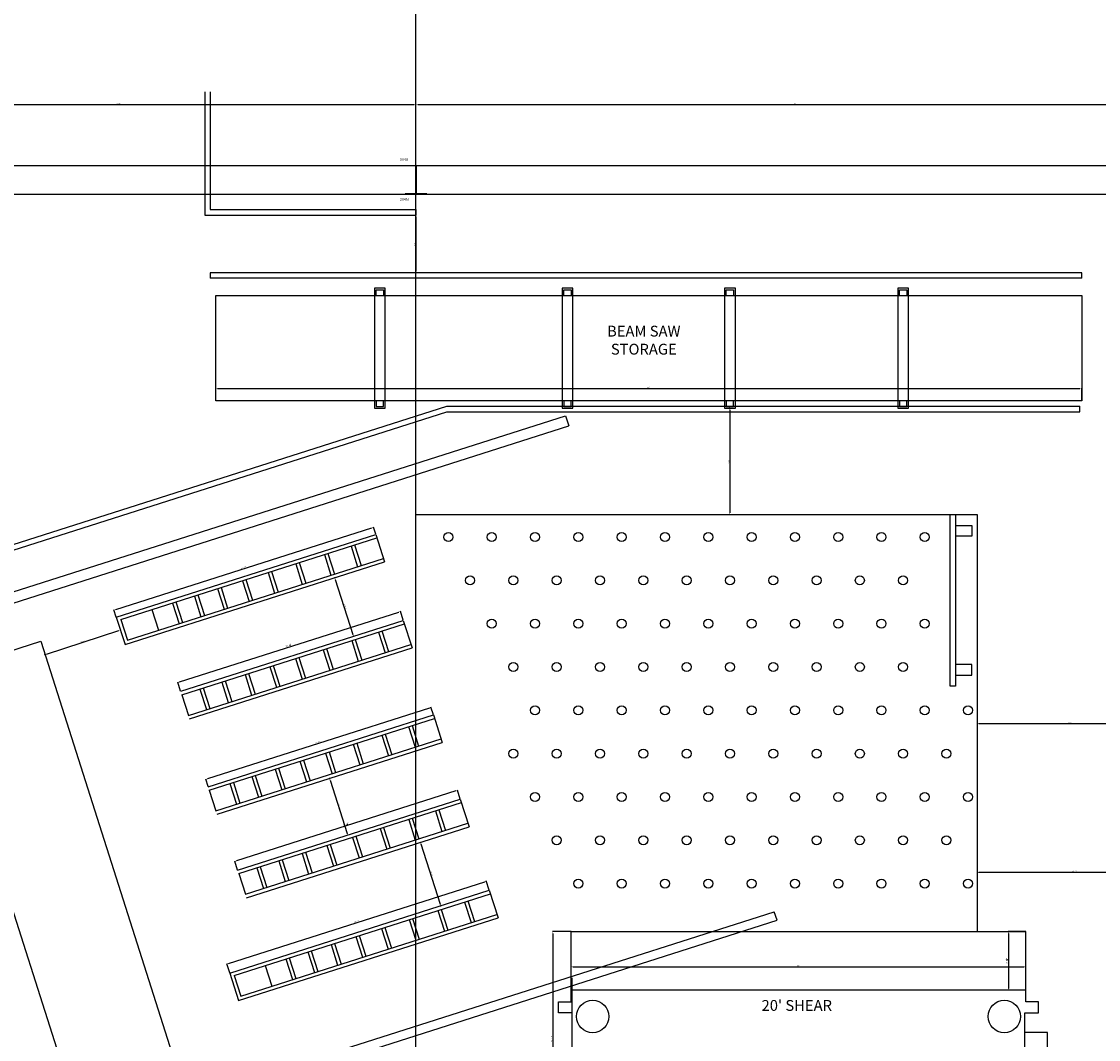
# Model space of a CAD drawing. Units: inches. Extents: x -24328 to 3317, y -205 to 15944.
# Drawn here: x -23471 to -22874, y 13781 to 14345 of the extents above; entities that cross this region are included whole.
import ezdxf

# ---------------------------------------------------------------- set-up
doc = ezdxf.new("R2010")
doc.units = ezdxf.units.IN
doc.header["$MEASUREMENT"] = 0
for name, color, linetype, plot in [('COLUMN', 1, 'Continuous', False), ('DIM', 5, 'Continuous', False), ('FRAMELINES', 4, 'Continuous', False), ('MACHINES', 2, 'Continuous', False), ('WALKWAY', 3, 'Continuous', False)]:
    doc.layers.add(name, color=color, linetype=linetype, plot=plot)
doc.styles.add('KBS1', font='arial.ttf')
doc.dimstyles.get("Standard").update_dxf_attribs({"dimtxt": 0.8125, "dimasz": 1, "dimexe": 0.18, "dimexo": 0.0625, "dimgap": 0.09, "dimtad": 1, "dimdec": 4, "dimzin": 0, "dimdsep": 46, "dimlunit": 4, "dimtxsty": 'KBS1', "dimcen": 0.09, "dimadec": 0, "dimazin": 0, "dimtfac": 0.8, "dimtdec": 4, "dimtofl": 0, "dimtmove": 0, "dimatfit": 3, "dimfxl": 1, "dimtolj": 1, "dimtzin": 0, "dimarcsym": 0})

# ---------------------------------------------------------------- blocks, each defined once
blk = doc.blocks.new('*D79')
at = {"layer": 'Defpoints', "color": 0, "transparency": 16777216}
for p in [(-23252.29, 14299.48), (-23582.29, 14265.75), (-23252.29, 14265.75)]:
    blk.add_point(p, dxfattribs=at)
at = {"layer": 'DIM', "color": 0, "lineweight": -2, "transparency": 16777216}
for p, q in [((-23582.29, 14265.81), (-23582.29, 14299.66)), ((-23581.29, 14299.48), (-23253.29, 14299.48)), ((-23252.29, 14265.81), (-23252.29, 14299.66))]:
    blk.add_line(p, q, dxfattribs=at)
at = {"layer": 'DIM', "color": 0, "transparency": 16777216}
for points in [[(-23581.29, 14299.65), (-23581.29, 14299.31), (-23582.29, 14299.48)], [(-23253.29, 14299.65), (-23253.29, 14299.31), (-23252.29, 14299.48)]]:
    blk.add_solid(points, dxfattribs=at)
at = {"layer": 'DIM', "color": 0, "transparency": 16777216, "insert": (-23417.29, 14299.99), "char_height": 0.812, "attachment_point": 5, "style": 'KBS1'}
blk.add_mtext('\\A1;27\'-6"', dxfattribs=at)
blk = doc.blocks.new('*D60')
at = {"layer": 'Defpoints', "color": 0, "transparency": 16777216}
for p in [(-22832.29, 14299.48), (-23252.29, 14263.81), (-22832.29, 14263.81)]:
    blk.add_point(p, dxfattribs=at)
at = {"layer": 'DIM', "color": 0, "lineweight": -2, "transparency": 16777216}
for p, q in [((-23252.29, 14263.88), (-23252.29, 14299.66)), ((-23251.29, 14299.48), (-22833.29, 14299.48)), ((-22832.29, 14263.88), (-22832.29, 14299.66))]:
    blk.add_line(p, q, dxfattribs=at)
at = {"layer": 'DIM', "color": 0, "transparency": 16777216}
for points in [[(-23251.29, 14299.65), (-23251.29, 14299.31), (-23252.29, 14299.48)], [(-22833.29, 14299.65), (-22833.29, 14299.31), (-22832.29, 14299.48)]]:
    blk.add_solid(points, dxfattribs=at)
at = {"layer": 'DIM', "color": 0, "transparency": 16777216, "insert": (-23042.29, 14299.99), "char_height": 0.812, "attachment_point": 5, "style": 'KBS1'}
blk.add_mtext("\\A1;35'", dxfattribs=at)
blk = doc.blocks.new('*D88')
at = {"layer": 'Defpoints', "color": 0, "transparency": 16777216}
for p in [(-23416.09, 14008.28), (-23415.94, 14007.84), (-23457.8, 13994.27)]:
    blk.add_point(p, dxfattribs=at)
at = {"layer": 'DIM', "color": 0, "lineweight": -2, "transparency": 16777216}
for p, q in [((-23456.99, 13995.02), (-23417.04, 14007.97)), ((-23415.96, 14007.9), (-23416.14, 14008.45)), ((-23457.82, 13994.33), (-23458, 13994.89))]:
    blk.add_line(p, q, dxfattribs=at)
at = {"layer": 'DIM', "color": 0, "transparency": 16777216}
for points in [[(-23417.09, 14008.13), (-23416.99, 14007.82), (-23416.09, 14008.28)], [(-23457.04, 13995.18), (-23456.94, 13994.87), (-23457.94, 13994.72)]]:
    blk.add_solid(points, dxfattribs=at)
at = {"layer": 'DIM', "color": 0, "transparency": 16777216, "insert": (-23437.17, 14001.98), "char_height": 0.812, "attachment_point": 5, "rotation": 17.95813, "style": 'KBS1'}
blk.add_mtext('\\A1;3\'-8"', dxfattribs=at)
blk = doc.blocks.new('*D89')
at = {"layer": 'Defpoints', "color": 0, "transparency": 16777216}
for p in [(-23275.73, 14065.17), (-23274.51, 14061.32), (-23418.37, 14015.46)]:
    blk.add_point(p, dxfattribs=at)
at = {"layer": 'DIM', "color": 0, "lineweight": -2, "transparency": 16777216}
for p, q in [((-23418.65, 14019.62), (-23276.69, 14064.87)), ((-23274.52, 14061.38), (-23275.79, 14065.34)), ((-23418.39, 14015.52), (-23419.66, 14019.48))]:
    blk.add_line(p, q, dxfattribs=at)
at = {"layer": 'DIM', "color": 0, "transparency": 16777216}
for points in [[(-23276.74, 14065.03), (-23276.64, 14064.71), (-23275.73, 14065.17)], [(-23418.7, 14019.78), (-23418.6, 14019.46), (-23419.6, 14019.31)]]:
    blk.add_solid(points, dxfattribs=at)
at = {"layer": 'DIM', "color": 0, "transparency": 16777216, "insert": (-23347.82, 14042.72), "char_height": 0.812, "attachment_point": 5, "rotation": 17.67968, "style": 'KBS1'}
blk.add_mtext('\\A1;12\'-7"', dxfattribs=at)
blk = doc.blocks.new('*D90')
at = {"layer": 'Defpoints', "color": 0, "transparency": 16777216}
for p in [(-23260.89, 14018.6), (-23259.32, 14013.68), (-23382.7, 13974.35)]:
    blk.add_point(p, dxfattribs=at)
at = {"layer": 'DIM', "color": 0, "lineweight": -2, "transparency": 16777216}
for p, q in [((-23383.32, 13979.58), (-23261.84, 14018.3)), ((-23259.34, 14013.74), (-23260.94, 14018.78)), ((-23382.72, 13974.41), (-23384.33, 13979.45))]:
    blk.add_line(p, q, dxfattribs=at)
at = {"layer": 'DIM', "color": 0, "transparency": 16777216}
for points in [[(-23261.89, 14018.46), (-23261.79, 14018.14), (-23260.89, 14018.6)], [(-23383.37, 13979.74), (-23383.27, 13979.42), (-23384.27, 13979.28)]]:
    blk.add_solid(points, dxfattribs=at)
at = {"layer": 'DIM', "color": 0, "transparency": 16777216, "insert": (-23322.84, 13999.76), "char_height": 0.8125, "attachment_point": 5, "rotation": 17.67968, "style": 'KBS1'}
blk.add_mtext('\\A1;10\'-9{\\H0.800000x;\\S1/2;}"', dxfattribs=at)
blk = doc.blocks.new('*D91')
at = {"layer": 'Defpoints', "color": 0, "transparency": 16777216}
for p in [(-23242.62, 13961.28), (-23368.73, 13925.56), (-23367.43, 13921.49)]:
    blk.add_point(p, dxfattribs=at)
at = {"layer": 'DIM', "color": 0, "lineweight": -2, "transparency": 16777216}
for p, q in [((-23244.87, 13965.04), (-23367.77, 13925.87)), ((-23242.64, 13961.34), (-23243.97, 13965.52)), ((-23367.45, 13921.55), (-23368.78, 13925.74))]:
    blk.add_line(p, q, dxfattribs=at)
at = {"layer": 'DIM', "color": 0, "transparency": 16777216}
for points in [[(-23244.92, 13965.2), (-23244.82, 13964.89), (-23243.91, 13965.35)], [(-23367.83, 13926.03), (-23367.72, 13925.71), (-23368.73, 13925.56)]]:
    blk.add_solid(points, dxfattribs=at)
at = {"layer": 'DIM', "color": 0, "transparency": 16777216, "insert": (-23306.47, 13945.94), "char_height": 0.8125, "attachment_point": 5, "rotation": 17.67968, "style": 'KBS1'}
blk.add_mtext('\\A1;10\'-11"', dxfattribs=at)
blk = doc.blocks.new('*D92')
at = {"layer": 'Defpoints', "color": 0, "transparency": 16777216}
for p in [(-23227.74, 13914.59), (-23352.67, 13880.12), (-23351.12, 13875.26)]:
    blk.add_point(p, dxfattribs=at)
at = {"layer": 'DIM', "color": 0, "lineweight": -2, "transparency": 16777216}
for p, q in [((-23230.24, 13919.15), (-23351.72, 13880.43)), ((-23227.76, 13914.65), (-23229.34, 13919.62)), ((-23351.14, 13875.32), (-23352.72, 13880.29))]:
    blk.add_line(p, q, dxfattribs=at)
at = {"layer": 'DIM', "color": 0, "transparency": 16777216}
for points in [[(-23230.29, 13919.31), (-23230.19, 13918.99), (-23229.28, 13919.45)], [(-23351.77, 13880.58), (-23351.67, 13880.27), (-23352.67, 13880.12)]]:
    blk.add_solid(points, dxfattribs=at)
at = {"layer": 'DIM', "color": 0, "transparency": 16777216, "insert": (-23291.24, 13900.6), "char_height": 0.8125, "attachment_point": 5, "rotation": 17.67968, "style": 'KBS1'}
blk.add_mtext('\\A1;10\'-9{\\H0.800000x;\\S1/2;}"', dxfattribs=at)
blk = doc.blocks.new('*D93')
at = {"layer": 'Defpoints', "color": 0, "transparency": 16777216}
for p in [(-23213.25, 13869.13), (-23211.64, 13864.1), (-23355.51, 13818.24)]:
    blk.add_point(p, dxfattribs=at)
at = {"layer": 'DIM', "color": 0, "lineweight": -2, "transparency": 16777216}
for p, q in [((-23356.16, 13823.58), (-23214.2, 13868.83)), ((-23211.66, 13864.16), (-23213.3, 13869.3)), ((-23355.53, 13818.3), (-23357.17, 13823.45))]:
    blk.add_line(p, q, dxfattribs=at)
at = {"layer": 'DIM', "color": 0, "transparency": 16777216}
for points in [[(-23214.25, 13868.99), (-23214.15, 13868.67), (-23213.25, 13869.13)], [(-23356.21, 13823.74), (-23356.11, 13823.42), (-23357.11, 13823.27)]]:
    blk.add_solid(points, dxfattribs=at)
at = {"layer": 'DIM', "color": 0, "transparency": 16777216, "insert": (-23285.33, 13846.68), "char_height": 0.812, "attachment_point": 5, "rotation": 17.67968, "style": 'KBS1'}
blk.add_mtext('\\A1;12\'-7"', dxfattribs=at)
blk = doc.blocks.new('*D94')
at = {"layer": 'Defpoints', "color": 0, "transparency": 16777216}
for p in [(-23296.93, 14037.38), (-23287, 14004.86), (-23286.6, 14004.98)]:
    blk.add_point(p, dxfattribs=at)
at = {"layer": 'DIM', "color": 0, "lineweight": -2, "transparency": 16777216}
for p, q in [((-23296.99, 14037.36), (-23297.49, 14037.2)), ((-23297.02, 14036.3), (-23287.3, 14005.81)), ((-23286.66, 14004.97), (-23287.17, 14004.8))]:
    blk.add_line(p, q, dxfattribs=at)
at = {"layer": 'DIM', "color": 0, "transparency": 16777216}
for points in [[(-23296.86, 14036.35), (-23297.18, 14036.25), (-23297.32, 14037.25)], [(-23287.14, 14005.86), (-23287.46, 14005.76), (-23287, 14004.86)]]:
    blk.add_solid(points, dxfattribs=at)
at = {"layer": 'DIM', "color": 0, "transparency": 16777216, "insert": (-23291.68, 14021.21), "char_height": 0.812, "attachment_point": 5, "rotation": 287.67968, "style": 'KBS1'}
blk.add_mtext('\\A1;2\'-10"', dxfattribs=at)
blk = doc.blocks.new('*D95')
at = {"layer": 'Defpoints', "color": 0, "transparency": 16777216}
for p in [(-23300.16, 13926.14), (-23290.14, 13894.7), (-23290.14, 13894.7)]:
    blk.add_point(p, dxfattribs=at)
at = {"layer": 'DIM', "color": 0, "lineweight": -2, "transparency": 16777216}
for p, q in [((-23300.22, 13926.12), (-23300.34, 13926.09)), ((-23299.86, 13925.19), (-23290.45, 13895.65)), ((-23290.2, 13894.68), (-23290.31, 13894.65))]:
    blk.add_line(p, q, dxfattribs=at)
at = {"layer": 'DIM', "color": 0, "transparency": 16777216}
for points in [[(-23299.7, 13925.24), (-23300.02, 13925.14), (-23300.16, 13926.14)], [(-23290.29, 13895.7), (-23290.61, 13895.6), (-23290.14, 13894.7)]]:
    blk.add_solid(points, dxfattribs=at)
at = {"layer": 'DIM', "color": 0, "transparency": 16777216, "insert": (-23294.67, 13910.57), "char_height": 0.812, "attachment_point": 5, "rotation": 287.67968, "style": 'KBS1'}
blk.add_mtext('\\A1;2\'-9"', dxfattribs=at)
blk = doc.blocks.new('*D96')
at = {"layer": 'Defpoints', "color": 0, "transparency": 16777216}
for p in [(-23250.16, 13890.65), (-23238.92, 13855.4), (-23238.59, 13855.5)]:
    blk.add_point(p, dxfattribs=at)
at = {"layer": 'DIM', "color": 0, "lineweight": -2, "transparency": 16777216}
for p, q in [((-23250.1, 13890.67), (-23249.66, 13890.81)), ((-23249.53, 13889.8), (-23238.9, 13856.46)), ((-23238.86, 13855.42), (-23238.42, 13855.56))]:
    blk.add_line(p, q, dxfattribs=at)
at = {"layer": 'DIM', "color": 0, "transparency": 16777216}
for points in [[(-23249.37, 13889.85), (-23249.68, 13889.75), (-23249.83, 13890.76)], [(-23238.74, 13856.51), (-23239.06, 13856.41), (-23238.59, 13855.5)]]:
    blk.add_solid(points, dxfattribs=at)
at = {"layer": 'DIM', "color": 0, "transparency": 16777216, "insert": (-23243.73, 13873.28), "char_height": 0.812, "attachment_point": 5, "rotation": 287.67968, "style": 'KBS1'}
blk.add_mtext('\\A1;3\'-1"', dxfattribs=at)
blk = doc.blocks.new('*D97')
at = {"layer": 'Defpoints', "color": 0, "transparency": 16777216}
for p in [(-22883.29, 14142.16), (-23363.29, 14135.25), (-22883.29, 14135.25)]:
    blk.add_point(p, dxfattribs=at)
at = {"layer": 'DIM', "color": 0, "lineweight": -2, "transparency": 16777216}
for p, q in [((-23363.29, 14135.31), (-23363.29, 14142.34)), ((-23362.29, 14142.16), (-22884.29, 14142.16)), ((-22883.29, 14135.31), (-22883.29, 14142.34))]:
    blk.add_line(p, q, dxfattribs=at)
at = {"layer": 'DIM', "color": 0, "transparency": 16777216}
for points in [[(-23362.29, 14142.32), (-23362.29, 14141.99), (-23363.29, 14142.16)], [(-22884.29, 14142.32), (-22884.29, 14141.99), (-22883.29, 14142.16)]]:
    blk.add_solid(points, dxfattribs=at)
at = {"layer": 'DIM', "color": 0, "transparency": 16777216, "insert": (-23123.29, 14142.66), "char_height": 0.812, "attachment_point": 5, "style": 'KBS1'}
blk.add_mtext("\\A1;40'", dxfattribs=at)
blk = doc.blocks.new('*D122')
at = {"layer": 'Defpoints', "color": 0, "transparency": 16777216}
for p in [(-23166.29, 13821.75), (-22914.29, 13821.75), (-22914.29, 13821.75)]:
    blk.add_point(p, dxfattribs=at)
at = {"layer": 'DIM', "color": 0, "lineweight": -2, "transparency": 16777216}
for p, q in [((-23166.29, 13821.81), (-23166.29, 13821.93)), ((-23165.29, 13821.75), (-22915.29, 13821.75)), ((-22914.29, 13821.81), (-22914.29, 13821.93))]:
    blk.add_line(p, q, dxfattribs=at)
at = {"layer": 'DIM', "color": 0, "transparency": 16777216}
for points in [[(-23165.29, 13821.92), (-23165.29, 13821.59), (-23166.29, 13821.75)], [(-22915.29, 13821.92), (-22915.29, 13821.59), (-22914.29, 13821.75)]]:
    blk.add_solid(points, dxfattribs=at)
at = {"layer": 'DIM', "color": 0, "transparency": 16777216, "insert": (-23040.29, 13822.25), "char_height": 0.812, "attachment_point": 5, "style": 'KBS1'}
blk.add_mtext("\\A1;21'", dxfattribs=at)
blk = doc.blocks.new('*D123')
at = {"layer": 'Defpoints', "color": 0, "transparency": 16777216}
for p in [(-22914.29, 13841.25), (-22923.81, 13808.74), (-22914.29, 13808.74)]:
    blk.add_point(p, dxfattribs=at)
at = {"layer": 'DIM', "color": 0, "lineweight": -2, "transparency": 16777216}
for p, q in [((-22914.35, 13841.25), (-22923.99, 13841.25)), ((-22923.81, 13840.25), (-22923.81, 13809.74)), ((-22914.35, 13808.74), (-22923.99, 13808.74))]:
    blk.add_line(p, q, dxfattribs=at)
at = {"layer": 'DIM', "color": 0, "transparency": 16777216}
for points in [[(-22923.98, 13840.25), (-22923.65, 13840.25), (-22923.81, 13841.25)], [(-22923.98, 13809.74), (-22923.65, 13809.74), (-22923.81, 13808.74)]]:
    blk.add_solid(points, dxfattribs=at)
at = {"layer": 'DIM', "color": 0, "transparency": 16777216, "insert": (-22924.67, 13825), "char_height": 0.8125, "attachment_point": 5, "rotation": 90, "style": 'KBS1'}
blk.add_mtext('\\A1;2\'-8{\\H0.800000x;\\S1/2;}"', dxfattribs=at)
blk = doc.blocks.new('*D64')
at = {"layer": 'Defpoints', "color": 0, "transparency": 16777216}
for p in [(-22941.29, 13874.06), (-22832.29, 13874.06), (-22832.29, 13874.06)]:
    blk.add_point(p, dxfattribs=at)
at = {"layer": 'DIM', "color": 0, "lineweight": -2, "transparency": 16777216}
for p, q in [((-22941.29, 13874.12), (-22941.29, 13874.24)), ((-22940.29, 13874.06), (-22833.29, 13874.06)), ((-22832.29, 13874.12), (-22832.29, 13874.24))]:
    blk.add_line(p, q, dxfattribs=at)
at = {"layer": 'DIM', "color": 0, "transparency": 16777216}
for points in [[(-22940.29, 13874.23), (-22940.29, 13873.9), (-22941.29, 13874.06)], [(-22833.29, 13874.23), (-22833.29, 13873.9), (-22832.29, 13874.06)]]:
    blk.add_solid(points, dxfattribs=at)
at = {"layer": 'DIM', "color": 0, "transparency": 16777216, "insert": (-22887.29, 13874.57), "char_height": 0.812, "attachment_point": 5, "style": 'KBS1'}
blk.add_mtext('\\A1;9\'-1"', dxfattribs=at)
blk = doc.blocks.new('*D124')
at = {"layer": 'Defpoints', "color": 0, "transparency": 16777216}
for p in [(-22941.29, 13956.75), (-22838.29, 13956.75), (-22838.29, 13956.47)]:
    blk.add_point(p, dxfattribs=at)
at = {"layer": 'DIM', "color": 0, "lineweight": -2, "transparency": 16777216}
for p, q in [((-22941.29, 13956.69), (-22941.29, 13956.29)), ((-22940.29, 13956.47), (-22839.29, 13956.47)), ((-22838.29, 13956.69), (-22838.29, 13956.29))]:
    blk.add_line(p, q, dxfattribs=at)
at = {"layer": 'DIM', "color": 0, "transparency": 16777216}
for points in [[(-22940.29, 13956.64), (-22940.29, 13956.3), (-22941.29, 13956.47)], [(-22839.29, 13956.64), (-22839.29, 13956.3), (-22838.29, 13956.47)]]:
    blk.add_solid(points, dxfattribs=at)
at = {"layer": 'DIM', "color": 0, "transparency": 16777216, "insert": (-22889.79, 13956.98), "char_height": 0.812, "attachment_point": 5, "style": 'KBS1'}
blk.add_mtext('\\A1;8\'-7"', dxfattribs=at)
blk = doc.blocks.new('*D125')
at = {"layer": 'Defpoints', "color": 0, "transparency": 16777216}
for p in [(-23078.29, 14131.25), (-23078.3, 14072.25), (-23078.29, 14072.25)]:
    blk.add_point(p, dxfattribs=at)
at = {"layer": 'DIM', "color": 0, "lineweight": -2, "transparency": 16777216}
for p, q in [((-23078.35, 14131.25), (-23078.48, 14131.25)), ((-23078.3, 14130.25), (-23078.3, 14073.25)), ((-23078.35, 14072.25), (-23078.48, 14072.25))]:
    blk.add_line(p, q, dxfattribs=at)
at = {"layer": 'DIM', "color": 0, "transparency": 16777216}
for points in [[(-23078.47, 14130.25), (-23078.13, 14130.25), (-23078.3, 14131.25)], [(-23078.47, 14073.25), (-23078.13, 14073.25), (-23078.3, 14072.25)]]:
    blk.add_solid(points, dxfattribs=at)
at = {"layer": 'DIM', "color": 0, "transparency": 16777216, "insert": (-23078.8, 14101.75), "char_height": 0.812, "attachment_point": 5, "rotation": 90, "style": 'KBS1'}
blk.add_mtext('\\A1;4\'-11"', dxfattribs=at)
blk = doc.blocks.new('*D127')
at = {"layer": 'Defpoints', "color": 0, "transparency": 16777216}
for p in [(-23166.29, 13841.25), (-23176.47, 13722.25), (-23165.79, 13722.25)]:
    blk.add_point(p, dxfattribs=at)
at = {"layer": 'DIM', "color": 0, "lineweight": -2, "transparency": 16777216}
for p, q in [((-23166.35, 13841.25), (-23176.65, 13841.25)), ((-23176.47, 13840.25), (-23176.47, 13723.25)), ((-23165.85, 13722.25), (-23176.65, 13722.25))]:
    blk.add_line(p, q, dxfattribs=at)
at = {"layer": 'DIM', "color": 0, "transparency": 16777216}
for points in [[(-23176.64, 13840.25), (-23176.31, 13840.25), (-23176.47, 13841.25)], [(-23176.64, 13723.25), (-23176.31, 13723.25), (-23176.47, 13722.25)]]:
    blk.add_solid(points, dxfattribs=at)
at = {"layer": 'DIM', "color": 0, "transparency": 16777216, "insert": (-23176.98, 13781.75), "char_height": 0.812, "attachment_point": 5, "rotation": 90, "style": 'KBS1'}
blk.add_mtext('\\A1;9\'-11"', dxfattribs=at)
blk = doc.blocks.new('*D138')
at = {"layer": 'Defpoints', "color": 0, "transparency": 16777216}
for p in [(-23252.29, 14238.25), (-23252.42, 14206.25), (-23252.29, 14206.25)]:
    blk.add_point(p, dxfattribs=at)
at = {"layer": 'DIM', "color": 0, "lineweight": -2, "transparency": 16777216}
for p, q in [((-23252.35, 14238.25), (-23252.6, 14238.25)), ((-23252.42, 14237.25), (-23252.42, 14207.25)), ((-23252.35, 14206.25), (-23252.6, 14206.25))]:
    blk.add_line(p, q, dxfattribs=at)
at = {"layer": 'DIM', "color": 0, "transparency": 16777216}
for points in [[(-23252.59, 14237.25), (-23252.25, 14237.25), (-23252.42, 14238.25)], [(-23252.59, 14207.25), (-23252.25, 14207.25), (-23252.42, 14206.25)]]:
    blk.add_solid(points, dxfattribs=at)
at = {"layer": 'DIM', "color": 0, "transparency": 16777216, "insert": (-23252.93, 14222.25), "char_height": 0.812, "attachment_point": 5, "rotation": 90, "style": 'KBS1'}
blk.add_mtext('\\A1;2\'-8"', dxfattribs=at)

msp = doc.modelspace()

# ---------------------------------------------------------------- linework, layer by layer
for p, q in [((-23252.28996, 14241.25211), (-23252.28996, 14238.25211)), ((-23252.28996, 14241.25211), (-23252.28996, 14238.25211)), ((-22883.28996, 14206.25211), (-23366.28996, 14206.25211)), ((-23366.28996, 14206.25211), (-23366.28996, 14203.25211)), ((-22883.28996, 14203.25211), (-22883.28996, 14206.25211)), ((-22883.28996, 14203.25211), (-23366.28996, 14203.25211))]:
    msp.add_line(p, q)
at = {"layer": 'COLUMN'}
for p, q in [((-23258.28996, 14265.75211), (-23246.28996, 14265.75211)), ((-23258.28996, 14265.50211), (-23258.28996, 14265.75211)), ((-23246.28996, 14265.50211), (-23258.28996, 14265.50211)), ((-23252.41496, 14265.50211), (-23252.41496, 14250.00211)), ((-23252.16496, 14265.50211), (-23252.16496, 14250.00211)), ((-23246.28996, 14265.75211), (-23246.28996, 14265.50211)), ((-23246.28996, 14250.00211), (-23258.28996, 14250.00211)), ((-23258.28996, 14250.00211), (-23258.28996, 14249.75211)), ((-23258.28996, 14249.75211), (-23246.28996, 14249.75211)), ((-23246.28996, 14249.75211), (-23246.28996, 14250.00211))]:
    msp.add_line(p, q, dxfattribs=at)
at = {"layer": 'FRAMELINES'}
for p, q in [((-23252.28996, 12725.51997), (-23252.28996, 15943.92609)), ((-24327.87416, 14265.75211), (-22590.28996, 14265.75211)), ((-24327.87416, 14249.75211), (-22590.28996, 14249.75211))]:
    msp.add_line(p, q, dxfattribs=at)
at = {"layer": 'MACHINES'}
for p, q in [((-23363.28996, 14193.75211), (-22883.28996, 14193.75211)), ((-23363.28996, 14135.25211), (-23363.28996, 14193.75211)), ((-23269.28996, 14197.75211), (-23275.28996, 14197.75211)), ((-23275.28996, 14197.75211), (-23275.28996, 14131.25211)), ((-23274.28996, 14193.75211), (-23274.28996, 14196.75211)), ((-23274.28996, 14196.75211), (-23270.28996, 14196.75211)), ((-23270.28996, 14196.75211), (-23270.28996, 14193.75211)), ((-23269.28996, 14131.25211), (-23269.28996, 14197.75211)), ((-23165.28996, 14197.75211), (-23171.28996, 14197.75211)), ((-23171.28996, 14197.75211), (-23171.28996, 14131.25211)), ((-23170.28996, 14193.75211), (-23170.28996, 14196.75211)), ((-23170.28996, 14196.75211), (-23166.28996, 14196.75211)), ((-23166.28996, 14196.75211), (-23166.28996, 14193.75211)), ((-23165.28996, 14131.25211), (-23165.28996, 14197.75211)), ((-23075.28996, 14197.75211), (-23081.28996, 14197.75211)), ((-23081.28996, 14197.75211), (-23081.28996, 14131.25211)), ((-23080.28996, 14193.75211), (-23080.28996, 14196.75211)), ((-23080.28996, 14196.75211), (-23076.28996, 14196.75211)), ((-23076.28996, 14196.75211), (-23076.28996, 14193.75211)), ((-23075.28996, 14131.25211), (-23075.28996, 14197.75211)), ((-22979.28996, 14197.75211), (-22985.28996, 14197.75211)), ((-22985.28996, 14197.75211), (-22985.28996, 14131.25211)), ((-22984.28996, 14193.75211), (-22984.28996, 14196.75211)), ((-22984.28996, 14196.75211), (-22980.28996, 14196.75211)), ((-22980.28996, 14196.75211), (-22980.28996, 14193.75211)), ((-22979.28996, 14131.25211), (-22979.28996, 14197.75211)), ((-22883.28996, 14193.75211), (-22883.28996, 14135.25211)), ((-22883.28996, 14135.25211), (-23363.28996, 14135.25211)), ((-23274.28996, 14135.25211), (-23274.28996, 14132.25211)), ((-23270.28996, 14132.25211), (-23270.28996, 14135.25211)), ((-23170.28996, 14135.25211), (-23170.28996, 14132.25211)), ((-23166.28996, 14132.25211), (-23166.28996, 14135.25211)), ((-23080.28996, 14135.25211), (-23080.28996, 14132.25211)), ((-23076.28996, 14132.25211), (-23076.28996, 14135.25211)), ((-22984.28996, 14135.25211), (-22984.28996, 14132.25211)), ((-22980.28996, 14132.25211), (-22980.28996, 14135.25211)), ((-23275.28996, 14131.25211), (-23269.28996, 14131.25211)), ((-23274.28996, 14132.25211), (-23270.28996, 14132.25211)), ((-23171.28996, 14131.25211), (-23165.28996, 14131.25211)), ((-23170.28996, 14132.25211), (-23166.28996, 14132.25211)), ((-23081.28996, 14131.25211), (-23075.28996, 14131.25211)), ((-23080.28996, 14132.25211), (-23076.28996, 14132.25211)), ((-22985.28996, 14131.25211), (-22979.28996, 14131.25211)), ((-22984.28996, 14132.25211), (-22980.28996, 14132.25211)), ((-23988.20688, 13866.09866), (-23169.39904, 14127.09366)), ((-23169.39904, 14127.09366), (-23167.57687, 14121.37705)), ((-23987.9042, 13859.89771), (-23167.57687, 14121.37705)), ((-23252.28996, 14072.25211), (-22941.28996, 14072.25211)), ((-22956.28996, 13977.25211), (-22956.28996, 14072.25211)), ((-22953.28996, 14072.25211), (-22953.28996, 13977.25211)), ((-22941.28996, 14072.25211), (-22941.28996, 13841.25211)), ((-22953.28996, 14066.25211), (-22944.28996, 14066.25211)), ((-22944.28996, 14066.25211), (-22944.28996, 14060.25211)), ((-23418.37361, 14015.46097), (-23274.50546, 14061.31895)), ((-23415.86068, 14014.16282), (-23273.89807, 14059.41341)), ((-23274.50546, 14061.31895), (-23269.64633, 14046.07464)), ((-22944.28996, 14060.25211), (-22953.28996, 14060.25211)), ((-23301.17854, 14050.71775), (-23297.5342, 14039.28452)), ((-23288.28459, 14054.8277), (-23284.64025, 14043.39447)), ((-23286.37905, 14055.43509), (-23282.73471, 14044.00186)), ((-23413.51449, 14000.21666), (-23269.64633, 14046.07464)), ((-23412.21634, 14002.72959), (-23270.25372, 14047.98018)), ((-23318.93643, 14045.05743), (-23315.29209, 14033.6242)), ((-23317.03089, 14045.66482), (-23313.38655, 14034.23159)), ((-23303.08408, 14050.11036), (-23299.43974, 14038.67713)), ((-23334.26412, 14040.17173), (-23330.61978, 14028.7385)), ((-23332.35858, 14040.77912), (-23328.71424, 14029.34589)), ((-23348.46278, 14035.6459), (-23344.81844, 14024.21267)), ((-23346.55724, 14036.25329), (-23342.9129, 14024.82006)), ((-23375.13484, 14027.14418), (-23371.4905, 14015.71095)), ((-23373.2293, 14027.75157), (-23369.58496, 14016.31834)), ((-23362.21444, 14031.26256), (-23358.5701, 14019.82933)), ((-23360.30891, 14031.86995), (-23356.66456, 14020.43672)), ((-23387.27761, 14023.27368), (-23383.63326, 14011.84045)), ((-23387.27761, 14023.27368), (-23383.63326, 14011.84045)), ((-23385.37207, 14023.88107), (-23381.72772, 14012.44784)), ((-23385.37207, 14023.88107), (-23381.72772, 14012.44784)), ((-23418.37361, 14015.46097), (-23413.51449, 14000.21666)), ((-23398.71084, 14019.62934), (-23395.06649, 14008.19611)), ((-23415.86068, 14014.16282), (-23412.21634, 14002.72959)), ((-23382.70431, 13974.35196), (-23259.3207, 14013.68048)), ((-23382.09692, 13972.44642), (-23258.71331, 14011.77494)), ((-23259.3207, 14013.68048), (-23254.46157, 13998.43618)), ((-23285.99378, 14003.07929), (-23282.34944, 13991.64606)), ((-23273.09983, 14007.18924), (-23269.45549, 13995.75601)), ((-23271.19429, 14007.79663), (-23267.54995, 13996.3634)), ((-23517.46161, 13983.87667), (-23460.29546, 14002.09838)), ((-23460.29546, 14002.09838), (-23387.40861, 13773.43376)), ((-23378.45258, 13961.01319), (-23255.06896, 14000.34171)), ((-23377.84519, 13959.10765), (-23254.46157, 13998.43618)), ((-23303.75167, 13997.41897), (-23300.10733, 13985.98574)), ((-23301.84613, 13998.02636), (-23298.20179, 13986.59313)), ((-23287.89932, 14002.4719), (-23284.25498, 13991.03867)), ((-23319.07936, 13992.53326), (-23315.43502, 13981.10003)), ((-23317.17382, 13993.14065), (-23313.52948, 13981.70742)), ((-23333.27802, 13988.00744), (-23329.63368, 13976.57421)), ((-23331.37248, 13988.61483), (-23327.72814, 13977.1816)), ((-22944.28996, 13989.25211), (-22953.28996, 13989.25211)), ((-22944.28996, 13983.25211), (-22944.28996, 13989.25211)), ((-23444.57477, 13755.21205), (-23517.46161, 13983.87667)), ((-23359.95008, 13979.50572), (-23356.30574, 13968.07249)), ((-23358.04454, 13980.11311), (-23354.4002, 13968.67988)), ((-23347.02968, 13983.6241), (-23343.38534, 13972.19087)), ((-23345.12415, 13984.23149), (-23341.4798, 13972.79826)), ((-22953.28996, 13983.25211), (-22944.28996, 13983.25211)), ((-23372.09285, 13975.63522), (-23368.4485, 13964.20199)), ((-23372.09285, 13975.63522), (-23368.4485, 13964.20199)), ((-23370.18731, 13976.24261), (-23366.54296, 13964.80938)), ((-23370.18731, 13976.24261), (-23366.54296, 13964.80938)), ((-22953.28996, 13977.25211), (-22956.28996, 13977.25211)), ((-23382.09692, 13972.44642), (-23378.45258, 13961.01319)), ((-23367.43023, 13921.4941), (-23242.61746, 13961.27817)), ((-23242.61746, 13961.27817), (-23237.75834, 13946.03387)), ((-23366.82284, 13919.58857), (-23242.01007, 13959.37264)), ((-23254.49105, 13955.39432), (-23250.84671, 13943.96109)), ((-23271.19609, 13950.06959), (-23267.55174, 13938.63636)), ((-23269.29055, 13950.67698), (-23265.64621, 13939.24375)), ((-23256.39659, 13954.78693), (-23252.75225, 13943.3537)), ((-23363.1785, 13908.15533), (-23238.36573, 13947.93941)), ((-23362.57111, 13906.2498), (-23237.75834, 13946.03387)), ((-23287.04843, 13945.01666), (-23283.40409, 13933.58343)), ((-23285.14289, 13945.62405), (-23281.49855, 13934.19082)), ((-23302.37613, 13940.13096), (-23298.73178, 13928.69773)), ((-23300.47059, 13940.73835), (-23296.82624, 13929.30512)), ((-23330.32645, 13931.22179), (-23326.68211, 13919.78856)), ((-23328.42091, 13931.82918), (-23324.77657, 13920.39595)), ((-23316.57479, 13935.60513), (-23312.93044, 13924.1719)), ((-23314.66925, 13936.21252), (-23311.02491, 13924.77929)), ((-23343.24685, 13927.10341), (-23339.6025, 13915.67018)), ((-23341.34131, 13927.7108), (-23337.69697, 13916.27757)), ((-23366.82284, 13919.58857), (-23363.1785, 13908.15533)), ((-23355.38961, 13923.23291), (-23351.74527, 13911.79968)), ((-23355.38961, 13923.23291), (-23351.74527, 13911.79968)), ((-23353.48407, 13923.8403), (-23349.83973, 13912.40707)), ((-23353.48407, 13923.8403), (-23349.83973, 13912.40707)), ((-23351.12001, 13875.26395), (-23227.7364, 13914.59248)), ((-23227.7364, 13914.59248), (-23222.87727, 13899.34817)), ((-23350.51262, 13873.35842), (-23227.12901, 13912.68694)), ((-23241.51553, 13908.10124), (-23237.87119, 13896.66801)), ((-23239.60999, 13908.70863), (-23235.96565, 13897.2754)), ((-23346.86828, 13861.92518), (-23223.48466, 13901.25371)), ((-23256.31502, 13903.3839), (-23252.67068, 13891.95067)), ((-23254.40948, 13903.99129), (-23250.76514, 13892.55806)), ((-23346.26089, 13860.01965), (-23222.87727, 13899.34817)), ((-23272.16737, 13898.33097), (-23268.52303, 13886.89773)), ((-23270.26183, 13898.93836), (-23266.61749, 13887.50512)), ((-23299.78818, 13889.52683), (-23296.14384, 13878.0936)), ((-23287.49506, 13893.44526), (-23283.85072, 13882.01203)), ((-23285.58952, 13894.05265), (-23281.94518, 13882.61942)), ((-23315.44538, 13884.5361), (-23311.80104, 13873.10287)), ((-23313.53985, 13885.14349), (-23309.8955, 13873.71026)), ((-23301.69372, 13888.91944), (-23298.04938, 13877.48621)), ((-23328.36578, 13880.41772), (-23324.72144, 13868.98449)), ((-23326.46024, 13881.02511), (-23322.8159, 13869.59188)), ((-23350.51262, 13873.35842), (-23346.86828, 13861.92518)), ((-23340.50854, 13876.54722), (-23336.8642, 13865.11398)), ((-23340.50854, 13876.54722), (-23336.8642, 13865.11398)), ((-23338.60301, 13877.15461), (-23334.95866, 13865.72137)), ((-23338.60301, 13877.15461), (-23334.95866, 13865.72137)), ((-23355.50871, 13818.23774), (-23211.64055, 13864.09571)), ((-23352.99578, 13816.93959), (-23211.03316, 13862.19017)), ((-23211.64055, 13864.09571), (-23206.78143, 13848.8514)), ((-23238.31364, 13853.49452), (-23234.6693, 13842.06129)), ((-23225.41968, 13857.60447), (-23221.77534, 13846.17124)), ((-23223.51414, 13858.21186), (-23219.8698, 13846.77863)), ((-23860.70821, 13595.01595), (-23053.69283, 13852.25211)), ((-23859.18974, 13590.25211), (-23052.17435, 13847.48826)), ((-23350.64958, 13802.99343), (-23206.78143, 13848.8514)), ((-23349.35143, 13805.50636), (-23207.38882, 13850.75694)), ((-23256.07152, 13847.8342), (-23252.42718, 13836.40096)), ((-23254.16598, 13848.44159), (-23250.52164, 13837.00836)), ((-23240.21918, 13852.88713), (-23236.57483, 13841.4539)), ((-23052.17435, 13847.48826), (-23053.69283, 13852.25211)), ((-23271.39922, 13842.94849), (-23267.75487, 13831.51526)), ((-23269.49368, 13843.55588), (-23265.84933, 13832.12265)), ((-23285.59788, 13838.42267), (-23281.95353, 13826.98944)), ((-23283.69234, 13839.03006), (-23280.048, 13827.59683)), ((-23166.28996, 13802.25211), (-23166.28996, 13841.25211)), ((-23166.28996, 13841.25211), (-22914.28996, 13841.25211)), ((-22914.28996, 13802.25211), (-22914.28996, 13841.25211)), ((-23312.26994, 13829.92095), (-23308.62559, 13818.48772)), ((-23310.3644, 13830.52834), (-23306.72006, 13819.09511)), ((-23299.34954, 13834.03933), (-23295.7052, 13822.6061)), ((-23297.444, 13834.64672), (-23293.79966, 13823.21349)), ((-23324.4127, 13826.05045), (-23320.76836, 13814.61721)), ((-23324.4127, 13826.05045), (-23320.76836, 13814.61721)), ((-23322.50716, 13826.65784), (-23318.86282, 13815.2246)), ((-23322.50716, 13826.65784), (-23318.86282, 13815.2246)), ((-23355.50871, 13818.23774), (-23350.64958, 13802.99343)), ((-23335.84593, 13822.4061), (-23332.20159, 13810.97287)), ((-23352.99578, 13816.93959), (-23349.35143, 13805.50636)), ((-23165.78996, 13722.25211), (-23165.78996, 13815.52519)), ((-22914.28996, 13808.74341), (-23166.28996, 13808.74341)), ((-23173.28996, 13796.25211), (-23173.28996, 13802.25211)), ((-23173.28996, 13802.25211), (-23166.28996, 13802.25211)), ((-22907.28996, 13802.25211), (-22914.28996, 13802.25211)), ((-22907.28996, 13796.25211), (-22907.28996, 13802.25211)), ((-23165.78996, 13796.25211), (-23173.28996, 13796.25211)), ((-22914.78996, 13722.25211), (-22914.78996, 13796.25211)), ((-22914.78996, 13796.25211), (-22907.28996, 13796.25211)), ((-22902.28996, 13785.25211), (-22914.78996, 13785.25211)), ((-22902.28996, 13749.25211), (-22902.28996, 13785.25211))]:
    msp.add_line(p, q, dxfattribs=at)
for centre, radius in [((-23234.28996, 14059.84956), 2.5), ((-23210.28996, 14059.84956), 2.5), ((-23186.28996, 14059.84956), 2.5), ((-23162.28996, 14059.84956), 2.5), ((-23138.28996, 14059.84956), 2.5), ((-23114.28996, 14059.84956), 2.5), ((-23090.28996, 14059.84956), 2.5), ((-23066.28996, 14059.84956), 2.5), ((-23042.28996, 14059.84956), 2.5), ((-23018.28996, 14059.84956), 2.5), ((-22994.28996, 14059.84956), 2.5), ((-22970.28996, 14059.84956), 2.5), ((-23222.28996, 14035.84956), 2.5), ((-23198.28996, 14035.84956), 2.5), ((-23174.28996, 14035.84956), 2.5), ((-23150.28996, 14035.84956), 2.5), ((-23126.28996, 14035.84956), 2.5), ((-23102.28996, 14035.84956), 2.5), ((-23078.28996, 14035.84956), 2.5), ((-23054.28996, 14035.84956), 2.5), ((-23030.28996, 14035.84956), 2.5), ((-23006.28996, 14035.84956), 2.5), ((-22982.28996, 14035.84956), 2.5), ((-23210.28996, 14011.84956), 2.5), ((-23186.28996, 14011.84956), 2.5), ((-23162.28996, 14011.84956), 2.5), ((-23138.28996, 14011.84956), 2.5), ((-23114.28996, 14011.84956), 2.5), ((-23090.28996, 14011.84956), 2.5), ((-23066.28996, 14011.84956), 2.5), ((-23042.28996, 14011.84956), 2.5), ((-23018.28996, 14011.84956), 2.5), ((-22994.28996, 14011.84956), 2.5), ((-22970.28996, 14011.84956), 2.5), ((-23198.28996, 13987.84956), 2.5), ((-23174.28996, 13987.84956), 2.5), ((-23150.28996, 13987.84956), 2.5), ((-23126.28996, 13987.84956), 2.5), ((-23102.28996, 13987.84956), 2.5), ((-23078.28996, 13987.84956), 2.5), ((-23054.28996, 13987.84956), 2.5), ((-23030.28996, 13987.84956), 2.5), ((-23006.28996, 13987.84956), 2.5), ((-22982.28996, 13987.84956), 2.5), ((-23186.28996, 13963.84956), 2.5), ((-23162.28996, 13963.84956), 2.5), ((-23138.28996, 13963.84956), 2.5), ((-23114.28996, 13963.84956), 2.5), ((-23090.28996, 13963.84956), 2.5), ((-23066.28996, 13963.84956), 2.5), ((-23042.28996, 13963.84956), 2.5), ((-23018.28996, 13963.84956), 2.5), ((-22994.28996, 13963.84956), 2.5), ((-22970.28996, 13963.84956), 2.5), ((-22946.28996, 13963.84956), 2.5), ((-23198.28996, 13939.84956), 2.5), ((-23174.28996, 13939.84956), 2.5), ((-23150.28996, 13939.84956), 2.5), ((-23126.28996, 13939.84956), 2.5), ((-23102.28996, 13939.84956), 2.5), ((-23078.28996, 13939.84956), 2.5), ((-23054.28996, 13939.84956), 2.5), ((-23030.28996, 13939.84956), 2.5), ((-23006.28996, 13939.84956), 2.5), ((-22982.28996, 13939.84956), 2.5), ((-22958.28996, 13939.84956), 2.5), ((-23186.28996, 13915.84956), 2.5), ((-23162.28996, 13915.84956), 2.5), ((-23138.28996, 13915.84956), 2.5), ((-23114.28996, 13915.84956), 2.5), ((-23090.28996, 13915.84956), 2.5), ((-23066.28996, 13915.84956), 2.5), ((-23042.28996, 13915.84956), 2.5), ((-23018.28996, 13915.84956), 2.5), ((-22994.28996, 13915.84956), 2.5), ((-22970.28996, 13915.84956), 2.5), ((-22946.28996, 13915.84956), 2.5), ((-23174.28996, 13891.84956), 2.5), ((-23150.28996, 13891.84956), 2.5), ((-23126.28996, 13891.84956), 2.5), ((-23102.28996, 13891.84956), 2.5), ((-23078.28996, 13891.84956), 2.5), ((-23054.28996, 13891.84956), 2.5), ((-23030.28996, 13891.84956), 2.5), ((-23006.28996, 13891.84956), 2.5), ((-22982.28996, 13891.84956), 2.5), ((-22958.28996, 13891.84956), 2.5), ((-23162.28996, 13867.84956), 2.5), ((-23138.28996, 13867.84956), 2.5), ((-23114.28996, 13867.84956), 2.5), ((-23090.28996, 13867.84956), 2.5), ((-23066.28996, 13867.84956), 2.5), ((-23042.28996, 13867.84956), 2.5), ((-23018.28996, 13867.84956), 2.5), ((-22994.28996, 13867.84956), 2.5), ((-22970.28996, 13867.84956), 2.5), ((-22946.28996, 13867.84956), 2.5), ((-23154.35944, 13794.16814), 9), ((-22926.22048, 13794.16814), 9)]:
    msp.add_circle(centre, radius, dxfattribs=at)
at = {"layer": 'WALKWAY'}
for p, q in [((-23369.28996, 14306.52693), (-23369.28996, 14238.25211)), ((-23366.28996, 14306.52693), (-23366.28996, 14241.25211)), ((-23366.28996, 14306.52693), (-23366.28996, 14241.25211)), ((-23369.28996, 14238.25211), (-23252.28996, 14238.25211)), ((-23369.28996, 14238.25211), (-23252.28996, 14238.25211)), ((-23366.28996, 14241.25211), (-23252.28996, 14241.25211)), ((-23366.28996, 14241.25211), (-23252.28996, 14241.25211)), ((-23991.20688, 13891.38171), (-23235.14011, 14132.378)), ((-23988.20688, 13889.18925), (-23235.14011, 14129.22928)), ((-23235.14011, 14132.378), (-22884.28996, 14132.378)), ((-23235.14011, 14129.22928), (-22884.28996, 14129.22928)), ((-22884.28996, 14129.22928), (-22884.28996, 14132.378))]:
    msp.add_line(p, q, dxfattribs=at)

# ---------------------------------------------------------------- texts
at = {"char_height": 6, "attachment_point": 2, "style": 'KBS1'}
for s, insert, width in [('BEAM SAW\\PSTORAGE', (-23126.02477, 14176.9314), 54.5920748), ("20' SHEAR", (-23041.23233, 13803.30074), 48.8444444)]:
    msp.add_mtext(s, dxfattribs=dict(at, insert=insert, width=width))
at = {"layer": 'COLUMN', "char_height": 1.5, "width": 17.0787888, "style": 'KBS1'}
for s, insert, attachment_point in [('304S', (-23261.25851, 14269.78777), 1), ('204N', (-23261.25851, 14245.71645), 7)]:
    msp.add_mtext(s, dxfattribs=dict(at, insert=insert, attachment_point=attachment_point))

# ---------------------------------------------------------------- dimensions: what is measured, and where the dimension line sits
at = {"layer": 'DIM'}
for base, p1, p2, picture, middle in [((-23252.28996, 14299.48111), (-23582.28996, 14265.75211), (-23252.28996, 14265.75211), '*D79', (-23417.28996, 14299.98595)), ((-22832.28996, 14299.48111), (-23252.28996, 14263.81461), (-22832.28996, 14263.81461), '*D60', (-23042.28996, 14299.98622)), ((-22838.28996, 13956.47125), (-22941.28996, 13956.75211), (-22838.28996, 13956.75211), '*D124', (-22889.78996, 13956.97609)), ((-22914.28996, 13821.75211), (-23166.28996, 13821.75211), (-22914.28996, 13821.75211), '*D122', (-23040.28996, 13822.25002))]:
    dim = msp.add_linear_dim(base=base, p1=p1, p2=p2, dimstyle='Standard', dxfattribs=at)
    dim.commit()
    dim.dimension.update_dxf_attribs({"geometry": picture, "text_midpoint": middle})
for base, p1, p2, picture, middle in [((-23252.42037, 14206.25211), (-23252.28996, 14238.25211), (-23252.28996, 14206.25211), '*D138', (-23252.92522, 14222.25211)), ((-23078.30117, 14072.25211), (-23078.28996, 14131.25211), (-23078.28996, 14072.25211), '*D125', (-23078.79908, 14101.75211)), ((-23176.4738, 13722.25211), (-23166.28996, 13841.25211), (-23165.78996, 13722.25211), '*D127', (-23176.97864, 13781.75211))]:
    dim = msp.add_linear_dim(base=base, p1=p1, p2=p2, angle=90, dimstyle='Standard', dxfattribs=at)
    dim.commit()
    dim.dimension.update_dxf_attribs({"geometry": picture, "text_midpoint": middle})
for p1, p2, distance, picture, middle in [((-23363.28996, 14135.25211), (-22883.28996, 14135.25211), 6.9038, '*D97', (-23123.28996, 14142.66075)), ((-23418.37361, 14015.46097), (-23274.50546, 14061.31895), 4.04328, '*D89', (-23347.81867, 14042.71667)), ((-23296.92681, 14037.37898), (-23286.60117, 14004.98483), -0.41469, '*D94', (-23291.6781, 14021.20929)), ((-23382.70431, 13974.35196), (-23259.3207, 14013.68048), 5.1677, '*D90', (-23322.84246, 13999.75724)), ((-23457.80096, 13994.27249), (-23415.94405, 14007.83882), 0.46642, '*D88', (-23437.17205, 14001.97986)), ((-23242.61746, 13961.27817), (-23367.43023, 13921.4941), -4.27183, '*D91', (-23306.4745, 13945.9372)), ((-23300.16472, 13926.14183), (-23290.14278, 13894.70045), 0, '*D95', (-23294.67276, 13910.57446)), ((-23227.7364, 13914.59248), (-23351.12001, 13875.26395), -5.09868, '*D92', (-23291.2372, 13900.60349)), ((-23250.15775, 13890.65252), (-23238.92103, 13855.40006), 0.34432, '*D96', (-23243.73007, 13873.28426)), ((-23355.50871, 13818.23774), (-23211.64055, 13864.09571), 5.28619, '*D93', (-23285.33123, 13846.67764))]:
    dim = msp.add_aligned_dim(p1=p1, p2=p2, distance=distance, dimstyle='Standard', dxfattribs=at)
    dim.commit()
    dim.dimension.update_dxf_attribs({"geometry": picture, "text_midpoint": middle})
dim = msp.add_linear_dim(base=(-22832.28996, 13874.06175), p1=(-22941.28996, 13874.06175), p2=(-22832.28996, 13874.06175), dimstyle='Standard', dxfattribs=at)
dim.commit()
dim.dimension.update_dxf_attribs({"geometry": '*D64', "text_midpoint": (-22887.28996, 13874.06175), "dimtype": 160})
dim = msp.add_linear_dim(base=(-22923.81387, 13808.74341), p1=(-22914.28996, 13841.25211), p2=(-22914.28996, 13808.74341), angle=90, dimstyle='Standard', dxfattribs=at)
dim.commit()
dim.dimension.update_dxf_attribs({"geometry": '*D123', "text_midpoint": (-22923.81387, 13824.99776), "dimtype": 160})

doc.saveas('drawing.dxf')
